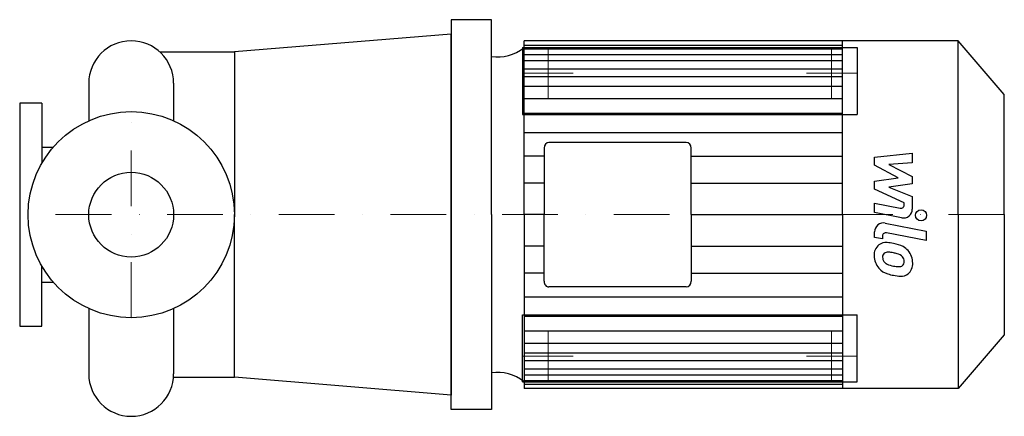
# Model space of a CAD drawing. Extents: x -100 to 783, y -181 to 175.
import ezdxf

# ---------------------------------------------------------------- set-up
doc = ezdxf.new("R2010")
doc.units = 0
doc.header["$LTSCALE"] = 100
doc.header["$MEASUREMENT"] = 0
doc.linetypes.add('DASHDOT', pattern=[1, 0.5, -0.25, 0, -0.25])
doc.layers.get('0').update_dxf_attribs({"color": 124})
doc.layers.add('CP_AXIS', color=143, linetype='DASHDOT', lineweight=18)
doc.layers.add('CP_DETAL', color=33, linetype='Continuous')
doc.layers.add('cp_hidde', color=203, linetype='Continuous')

msp = doc.modelspace()

# ---------------------------------------------------------------- linework, layer by layer
for p, q in [((323, 175), (286.89, 175)), ((286.89, 175), (286.89, 0)), ((323, 0), (323, 175)), ((286.89, 162.05), (92.5, 146)), ((286.89, 0), (286.89, 162.05)), ((352.49, 0), (352.49, 156)), ((741.72, 156), (352.49, 156)), ((637.78, 0), (637.78, 156)), ((783, 107.89), (741.72, 156)), ((741.72, 0), (741.72, 156)), ((25.71, 146), (92.5, 146)), ((92.5, 146), (92.5, 0)), ((-38.05, 117.95), (-38.05, 84.31)), ((38.05, 117.95), (38.05, 84.31)), ((38.05, 117.95), (38.05, 84.31)), ((783, 0), (783, 107.89)), ((-80, 100), (-100, 100)), ((-100, 100), (-100, -100)), ((-80, 100), (-80, 46.44)), ((497.8, 64.9), (374.62, 64.9)), ((-80, 60.47), (-70.11, 60.47)), ((370.25, 59.81), (370.25, 0)), ((502.17, 0), (502.17, 59.81)), ((92.5, -146), (92.5, 0)), ((286.89, 0), (286.89, -162.05)), ((286.89, -175), (286.89, 0)), ((323, 0), (323, -175)), ((352.49, 0), (352.49, -156)), ((370.25, -59.81), (370.25, 0)), ((502.17, 0), (502.17, -59.81)), ((637.78, 0), (637.78, -156)), ((741.72, 0), (741.72, -156)), ((783, 0), (783, -107.89)), ((-80, -100), (-80, -46.44)), ((-80, -60.47), (-70.11, -60.47)), ((497.8, -64.9), (374.62, -64.9)), ((-38.05, -84.31), (-38.05, -142.95)), ((38.05, -84.31), (38.05, -142.95)), ((-100, -100), (-80, -100)), ((783, -107.89), (741.72, -156)), ((37.93, -146), (92.5, -146)), ((286.89, -162.05), (92.5, -146)), ((741.72, -156), (352.49, -156)), ((323, -175), (286.89, -175))]:
    msp.add_line(p, q)
msp.add_circle((0, 0), 92.5)
for centre, start, end in [((0, 117.95), 90, 180), ((0, 117.95), 360, 90), ((0, -142.95), 180, 270), ((0, -142.95), 270, 0)]:
    msp.add_arc(centre, 38.05, start, end)
for centre, major_axis, start_param, end_param in [((328.82, 191.28), (0, 49.7), 3.004796, 3.729924), ((374.62, 59.81), (0, 5.09), 0, 1.570796), ((497.8, 59.81), (0, 5.09), -1.570796, 0), ((374.62, -59.81), (0, 5.09), 1.570796, 3.141593), ((497.8, -59.81), (0, 5.09), 3.141593, 4.712389), ((328.82, -191.28), (0, 49.7), -0.588332, 0.136797)]:
    msp.add_ellipse(centre, major_axis=major_axis, ratio=0.858153, start_param=start_param, end_param=end_param)
at = {"layer": 'CP_AXIS'}
for p, q in [((374, 104.5), (374, 149.5)), ((628, 104.5), (628, 149.5)), ((396.5, 127), (351.5, 127)), ((605.5, 127), (650.5, 127)), ((0, -92.5), (0, 92.5)), ((783, 0), (-100, 0)), ((374, -104.5), (374, -149.5)), ((628, -104.5), (628, -149.5)), ((396.5, -127), (351.5, -127)), ((605.5, -127), (650.5, -127))]:
    msp.add_line(p, q, dxfattribs=at)
at = {"layer": 'CP_DETAL'}
for p, q in [((352.49, 152.03), (637.78, 152.03)), ((352.49, 148.8), (637.78, 148.8)), ((352.49, 143.71), (637.78, 143.71)), ((352.49, 138.31), (637.78, 138.31)), ((352.49, 130.82), (637.78, 130.82)), ((352.49, 123.91), (637.78, 123.91)), ((352.49, 115.26), (637.78, 115.26)), ((352.49, 104.32), (637.78, 104.32)), ((352.49, 91.07), (637.78, 91.07)), ((352.49, 73.78), (637.78, 73.78)), ((666.69, 51.66), (700.44, 55.21)), ((700.44, 55.21), (700.44, 46.53)), ((370.25, 52.46), (352.49, 52.46)), ((502.17, 52.46), (637.47, 52.46)), ((666.69, 44.3), (666.69, 51.66)), ((687.87, 33.13), (666.69, 44.3)), ((700.44, 46.53), (679.58, 45.14)), ((679.58, 45.14), (700.44, 34.22)), ((370.25, 28.26), (352.49, 28.26)), ((502.17, 28.26), (637.78, 28.26)), ((666.69, 30.19), (687.87, 33.13)), ((666.69, 22.83), (666.69, 30.19)), ((700.44, 27.64), (679.58, 24.77)), ((700.44, 34.22), (700.44, 27.64)), ((693.32, 10.71), (666.69, 22.83)), ((679.58, 24.77), (700.44, 16.34)), ((666.66, 10.23), (689.75, 5.79)), ((666.66, 1.81), (666.66, 10.23)), ((693.32, 8.74), (693.32, 10.71)), ((700.44, 16.34), (700.46, 5.02)), ((370.25, 0), (352.49, 0)), ((502.17, 0), (637.78, 0)), ((502.17, 0), (637.78, 0)), ((502.17, 0), (637.78, 0)), ((502.17, 0), (637.78, 0)), ((690.95, -2.85), (666.66, 1.81)), ((676.21, -7.59), (712.81, -14.7)), ((666.69, -20.37), (666.69, -15.44)), ((712.81, -23.11), (677.38, -16.23)), ((712.81, -14.7), (712.81, -23.11)), ((673.81, -21.75), (666.69, -20.37)), ((673.81, -19.18), (673.81, -21.75)), ((370.25, -28.26), (352.49, -28.26)), ((502.17, -28.26), (637.78, -28.26)), ((370.25, -52.46), (352.49, -52.46)), ((502.17, -52.46), (637.47, -52.46)), ((352.49, -73.78), (637.78, -73.78)), ((352.49, -91.07), (637.78, -91.07)), ((352.49, -104.32), (637.78, -104.32)), ((352.49, -115.26), (637.78, -115.26)), ((352.49, -123.91), (637.78, -123.91)), ((352.49, -130.82), (637.78, -130.82)), ((352.49, -138.31), (637.78, -138.31)), ((352.49, -143.71), (637.78, -143.71)), ((352.49, -148.8), (637.78, -148.8)), ((352.49, -152.03), (637.78, -152.03))]:
    msp.add_line(p, q, dxfattribs=at)
msp.add_circle((708.36, -0.56), 5, dxfattribs=at)
for centre, radius, start, end in [((690.32, 8.74), 3, 259.12824, 0.03612), ((692.46, 5.01), 8, 259.14628, 0.1097), ((674.69, -15.44), 8, 79.00415, 180), ((676.81, -19.18), 3, 79.00415, 180), ((676.72, -35.55), 10.48, 83.44296, 126.79019), ((675.49, -65.12), 40.06, 78.33329, 86.52588), ((679.01, -55.09), 29.56, 63.11154, 81.0742), ((677.59, -35.93), 11.32, 129.11758, 184.24105), ((678.11, -37.89), 4.25, 130.25404, 184.7357), ((678.44, -38.93), 5.28, 83.0647, 125.67225), ((677.47, -62.73), 29.08, 77.85106, 86.83157), ((674.99, -79.35), 45.86, 75.01044, 79.18658), ((685.05, -43.94), 9.07, 42.32247, 78.54459), ((684.72, -42.46), 15.73, 40.4936, 60.86472), ((684.07, -43.28), 16.75, 359.32867, 41.19838), ((683.49, -36.87), 17.19, 179.67378, 220.63898), ((688.73, -37.16), 14.89, 184.18455, 192.23013), ((680.1, -38.47), 6.2, 197.23719, 220.2783), ((681.1, -37.47), 7.61, 221.13806, 244.81622), ((687.05, -41.87), 6.2, 358.6944, 40.59674), ((689.42, -42.77), 3.72, 308.89188, 338.62272), ((687.59, -42.13), 5.66, 339.364, 1.28334), ((689.23, -44.25), 11.62, 309.86254, 3.78775), ((683.06, -37.1), 16.72, 221.00226, 254.05833), ((687.98, -21.07), 25.4, 246.53024, 260.06328), ((689.52, -14.5), 32.14, 259.37609, 268.47941), ((688.8, -41.59), 5.04, 268.4755, 305.93303), ((692.92, -5.73), 49.6, 253.06336, 259.16054), ((690.78, -21.26), 33.95, 257.78458, 268.75865), ((690.54, -44.99), 10.22, 267.21753, 306.91765)]:
    msp.add_arc(centre, radius, start, end, dxfattribs=at)
at = {"layer": 'cp_hidde'}
for p, q in [((351, 150), (351, 90)), ((351, 150), (651, 150)), ((651, 150), (651, 90)), ((351, 90), (651, 90)), ((351, -150), (351, -90)), ((351, -90), (651, -90)), ((651, -150), (651, -90)), ((351, -150), (651, -150))]:
    msp.add_line(p, q, dxfattribs=at)
msp.add_circle((0, 0), 38.05, dxfattribs=at)

doc.saveas('drawing.dxf')
